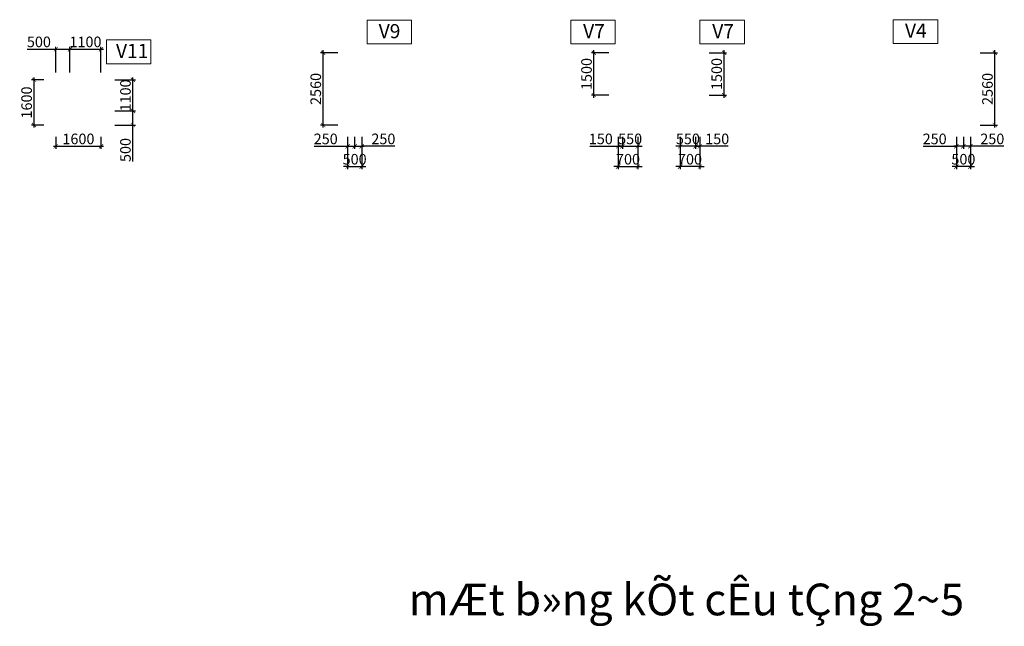
# Model space of a CAD drawing. Units: millimetres. Extents: x -298286 to 1307867, y -422657 to 468046.
# Drawn here: x 208586 to 243522, y -415586 to -394083 of the extents above; entities that cross this region are included whole.
import ezdxf
from ezdxf.enums import TextEntityAlignment as Align

# ---------------------------------------------------------------- set-up
doc = ezdxf.new("R2010")
doc.units = ezdxf.units.MM
doc.header["$MEASUREMENT"] = 0
doc.header["$PDMODE"] = 3
doc.header["$PDSIZE"] = 50
for name, color, linetype, lineweight in [('KC-DIMENSION', 8, 'Continuous', 15), ('KC-NET THUONG', 8, 'Continuous', 15), ('KC-TEXT', 7, 'Continuous', 25)]:
    doc.layers.add(name, color=color, linetype=linetype, lineweight=lineweight)
doc.styles.add('VNCC-VnAvantH', font='Vhavan_0.ttf')
doc.styles.add('VNCC-vnsimli', font='vnsimli.shx', dxfattribs={"width": 0.7})
doc.dimstyles.new('VNCC_DIM150', dxfattribs={"dimscale": 1.5, "dimtxt": 250, "dimasz": 100, "dimexe": 60, "dimexo": 0, "dimgap": 50, "dimtad": 1, "dimdec": 0, "dimzin": 0, "dimdsep": 46, "dimtxsty": 'VNCC-vnsimli', "dimblk1": 'ARCHTICK', "dimblk2": 'ARCHTICK', "dimsah": 1, "dimcen": 150, "dimdle": 60, "dimclrd": 256, "dimclre": 256, "dimclrt": 7, "dimadec": 0, "dimazin": 0, "dimtfac": 1, "dimtdec": 0, "dimtix": 1, "dimtmove": 1, "dimatfit": 3, "dimldrblk": 'ARCHTICK', "dimfxl": 0, "dimtvp": 0.833333, "dimtolj": 1, "dimtzin": 0, "dimarcsym": 0})

# ---------------------------------------------------------------- blocks, each defined once
blk = doc.blocks.new('_ARCHTICK')
at = {"layer": 'KC-NET THUONG', "color": 0, "linetype": 'ByBlock', "const_width": 0.15}
blk.add_lwpolyline([(-0.5, -0.5), (0.5, 0.5)], dxfattribs=at)
blk = doc.blocks.new('*D1307')
at = {"layer": 'DEFPOINTS', "color": 0, "linetype": 'Continuous', "transparency": 16777216}
for p in [(232570, -398239), (232720, -398239), (232570, -398571)]:
    blk.add_point(p, dxfattribs=at)
at = {"layer": 'KC-DIMENSION', "linetype": 'Continuous', "lineweight": -2, "transparency": 16777216}
for p, q in [((232570, -398239), (232570, -398661)), ((232720, -398239), (232720, -398661)), ((232810, -398571), (232480, -398571)), ((233722, -398571), (232720, -398571))]:
    blk.add_line(p, q, dxfattribs=at)
at = {"layer": 'KC-DIMENSION', "linetype": 'Continuous', "lineweight": -2, "transparency": 16777216, "xscale": 150, "yscale": 150, "zscale": 150, "rotation": 180}
blk.add_blockref('_ARCHTICK', (232570, -398571), dxfattribs=at)
at = {"layer": 'KC-DIMENSION', "linetype": 'Continuous', "lineweight": -2, "transparency": 16777216, "xscale": 150, "yscale": 150, "zscale": 150}
blk.add_blockref('_ARCHTICK', (232720, -398571), dxfattribs=at)
at = {"layer": 'KC-DIMENSION', "color": 7, "linetype": 'Continuous', "transparency": 16777216, "insert": (233335, -398308), "char_height": 375, "attachment_point": 5, "style": 'VNCC-vnsimli'}
blk.add_mtext('\\A1;150', dxfattribs=at)
blk = doc.blocks.new('*D1308')
at = {"layer": 'DEFPOINTS', "color": 0, "linetype": 'Continuous', "transparency": 16777216}
for p in [(232020, -398239), (232570, -398239), (232020, -398571)]:
    blk.add_point(p, dxfattribs=at)
at = {"layer": 'KC-DIMENSION', "linetype": 'Continuous', "lineweight": -2, "transparency": 16777216}
for p, q in [((232020, -398239), (232020, -398661)), ((232570, -398239), (232570, -398661)), ((232020, -398571), (231870, -398571)), ((232570, -398571), (232020, -398571)), ((232570, -398571), (232720, -398571))]:
    blk.add_line(p, q, dxfattribs=at)
at = {"layer": 'KC-DIMENSION', "linetype": 'Continuous', "lineweight": -2, "transparency": 16777216, "xscale": 150, "yscale": 150, "zscale": 150}
blk.add_blockref('_ARCHTICK', (232020, -398571), dxfattribs=at)
at = {"layer": 'KC-DIMENSION', "linetype": 'Continuous', "lineweight": -2, "transparency": 16777216, "xscale": 150, "yscale": 150, "zscale": 150, "rotation": 180}
blk.add_blockref('_ARCHTICK', (232570, -398571), dxfattribs=at)
at = {"layer": 'KC-DIMENSION', "color": 7, "linetype": 'Continuous', "transparency": 16777216, "insert": (232295, -398308), "char_height": 375, "attachment_point": 5, "style": 'VNCC-vnsimli'}
blk.add_mtext('\\A1;550', dxfattribs=at)
blk = doc.blocks.new('*D1309')
at = {"layer": 'DEFPOINTS', "color": 0, "linetype": 'Continuous', "transparency": 16777216}
for p in [(232020, -398239), (232720, -398239), (232020, -399290)]:
    blk.add_point(p, dxfattribs=at)
at = {"layer": 'KC-DIMENSION', "linetype": 'Continuous', "lineweight": -2, "transparency": 16777216}
for p, q in [((232020, -398239), (232020, -399380)), ((232720, -398239), (232720, -399380)), ((232020, -399290), (231870, -399290)), ((232720, -399290), (232020, -399290)), ((232720, -399290), (232870, -399290))]:
    blk.add_line(p, q, dxfattribs=at)
at = {"layer": 'KC-DIMENSION', "linetype": 'Continuous', "lineweight": -2, "transparency": 16777216, "xscale": 150, "yscale": 150, "zscale": 150}
blk.add_blockref('_ARCHTICK', (232020, -399290), dxfattribs=at)
at = {"layer": 'KC-DIMENSION', "linetype": 'Continuous', "lineweight": -2, "transparency": 16777216, "xscale": 150, "yscale": 150, "zscale": 150, "rotation": 180}
blk.add_blockref('_ARCHTICK', (232720, -399290), dxfattribs=at)
at = {"layer": 'KC-DIMENSION', "color": 7, "linetype": 'Continuous', "transparency": 16777216, "insert": (232370, -399028), "char_height": 375, "attachment_point": 5, "style": 'VNCC-vnsimli'}
blk.add_mtext('\\A1;700', dxfattribs=at)
blk = doc.blocks.new('*D1310')
at = {"layer": 'DEFPOINTS', "color": 0, "linetype": 'Continuous', "transparency": 16777216}
for p in [(233052, -395257), (233579, -395257), (233052, -396757)]:
    blk.add_point(p, dxfattribs=at)
at = {"layer": 'KC-DIMENSION', "linetype": 'Continuous', "lineweight": -2, "transparency": 16777216}
for p, q in [((233052, -395257), (233669, -395257)), ((233579, -396847), (233579, -395167)), ((233052, -396757), (233669, -396757))]:
    blk.add_line(p, q, dxfattribs=at)
at = {"layer": 'KC-DIMENSION', "linetype": 'Continuous', "lineweight": -2, "transparency": 16777216, "xscale": 150, "yscale": 150, "zscale": 150}
for p, rotation in [((233579, -395257), 90), ((233579, -396757), 270)]:
    blk.add_blockref('_ARCHTICK', p, dxfattribs=dict(at, rotation=rotation))
at = {"layer": 'KC-DIMENSION', "color": 7, "linetype": 'Continuous', "transparency": 16777216, "insert": (233316, -396007), "char_height": 375, "attachment_point": 5, "rotation": 90, "style": 'VNCC-vnsimli'}
blk.add_mtext('\\A1;1500', dxfattribs=at)
blk = doc.blocks.new('*D1311')
at = {"layer": 'DEFPOINTS', "color": 0, "linetype": 'Continuous', "transparency": 16777216}
for p in [(229820, -398239), (229970, -398239), (229970, -398571)]:
    blk.add_point(p, dxfattribs=at)
at = {"layer": 'KC-DIMENSION', "linetype": 'Continuous', "lineweight": -2, "transparency": 16777216}
for p, q in [((229820, -398239), (229820, -398661)), ((229970, -398239), (229970, -398661)), ((228817, -398571), (229820, -398571)), ((229730, -398571), (230060, -398571))]:
    blk.add_line(p, q, dxfattribs=at)
at = {"layer": 'KC-DIMENSION', "linetype": 'Continuous', "lineweight": -2, "transparency": 16777216, "xscale": 150, "yscale": 150, "zscale": 150, "rotation": 180}
blk.add_blockref('_ARCHTICK', (229820, -398571), dxfattribs=at)
at = {"layer": 'KC-DIMENSION', "linetype": 'Continuous', "lineweight": -2, "transparency": 16777216, "xscale": 150, "yscale": 150, "zscale": 150}
blk.add_blockref('_ARCHTICK', (229970, -398571), dxfattribs=at)
at = {"layer": 'KC-DIMENSION', "color": 7, "linetype": 'Continuous', "transparency": 16777216, "insert": (229205, -398308), "char_height": 375, "attachment_point": 5, "style": 'VNCC-vnsimli'}
blk.add_mtext('\\A1;150', dxfattribs=at)
blk = doc.blocks.new('*D1312')
at = {"layer": 'DEFPOINTS', "color": 0, "linetype": 'Continuous', "transparency": 16777216}
for p in [(229970, -398239), (230520, -398239), (230520, -398571)]:
    blk.add_point(p, dxfattribs=at)
at = {"layer": 'KC-DIMENSION', "linetype": 'Continuous', "lineweight": -2, "transparency": 16777216}
for p, q in [((229970, -398239), (229970, -398661)), ((230520, -398239), (230520, -398661)), ((229970, -398571), (229820, -398571)), ((229970, -398571), (230520, -398571)), ((230520, -398571), (230670, -398571))]:
    blk.add_line(p, q, dxfattribs=at)
at = {"layer": 'KC-DIMENSION', "linetype": 'Continuous', "lineweight": -2, "transparency": 16777216, "xscale": 150, "yscale": 150, "zscale": 150}
blk.add_blockref('_ARCHTICK', (229970, -398571), dxfattribs=at)
at = {"layer": 'KC-DIMENSION', "linetype": 'Continuous', "lineweight": -2, "transparency": 16777216, "xscale": 150, "yscale": 150, "zscale": 150, "rotation": 180}
blk.add_blockref('_ARCHTICK', (230520, -398571), dxfattribs=at)
at = {"layer": 'KC-DIMENSION', "color": 7, "linetype": 'Continuous', "transparency": 16777216, "insert": (230245, -398308), "char_height": 375, "attachment_point": 5, "style": 'VNCC-vnsimli'}
blk.add_mtext('\\A1;550', dxfattribs=at)
blk = doc.blocks.new('*D1313')
at = {"layer": 'DEFPOINTS', "color": 0, "linetype": 'Continuous', "transparency": 16777216}
for p in [(229820, -398239), (230520, -398239), (230520, -399290)]:
    blk.add_point(p, dxfattribs=at)
at = {"layer": 'KC-DIMENSION', "linetype": 'Continuous', "lineweight": -2, "transparency": 16777216}
for p, q in [((229820, -398239), (229820, -399380)), ((230520, -398239), (230520, -399380)), ((229820, -399290), (229670, -399290)), ((229820, -399290), (230520, -399290)), ((230520, -399290), (230670, -399290))]:
    blk.add_line(p, q, dxfattribs=at)
at = {"layer": 'KC-DIMENSION', "linetype": 'Continuous', "lineweight": -2, "transparency": 16777216, "xscale": 150, "yscale": 150, "zscale": 150}
blk.add_blockref('_ARCHTICK', (229820, -399290), dxfattribs=at)
at = {"layer": 'KC-DIMENSION', "linetype": 'Continuous', "lineweight": -2, "transparency": 16777216, "xscale": 150, "yscale": 150, "zscale": 150, "rotation": 180}
blk.add_blockref('_ARCHTICK', (230520, -399290), dxfattribs=at)
at = {"layer": 'KC-DIMENSION', "color": 7, "linetype": 'Continuous', "transparency": 16777216, "insert": (230170, -399028), "char_height": 375, "attachment_point": 5, "style": 'VNCC-vnsimli'}
blk.add_mtext('\\A1;700', dxfattribs=at)
blk = doc.blocks.new('*D1314')
at = {"layer": 'DEFPOINTS', "color": 0, "linetype": 'Continuous', "transparency": 16777216}
for p in [(228961, -395257), (229488, -395257), (229488, -396757)]:
    blk.add_point(p, dxfattribs=at)
at = {"layer": 'KC-DIMENSION', "linetype": 'Continuous', "lineweight": -2, "transparency": 16777216}
for p, q in [((229488, -395257), (228871, -395257)), ((228961, -396847), (228961, -395167)), ((229488, -396757), (228871, -396757))]:
    blk.add_line(p, q, dxfattribs=at)
at = {"layer": 'KC-DIMENSION', "linetype": 'Continuous', "lineweight": -2, "transparency": 16777216, "xscale": 150, "yscale": 150, "zscale": 150}
for p, rotation in [((228961, -395257), 90), ((228961, -396757), 270)]:
    blk.add_blockref('_ARCHTICK', p, dxfattribs=dict(at, rotation=rotation))
at = {"layer": 'KC-DIMENSION', "color": 7, "linetype": 'Continuous', "transparency": 16777216, "insert": (228698, -396007), "char_height": 375, "attachment_point": 5, "rotation": 90, "style": 'VNCC-vnsimli'}
blk.add_mtext('\\A1;1500', dxfattribs=at)
blk = doc.blocks.new('*D1341')
at = {"layer": 'DEFPOINTS', "color": 0, "linetype": 'Continuous', "transparency": 16777216}
for p in [(242070, -398239), (242320, -398239), (242070, -398571)]:
    blk.add_point(p, dxfattribs=at)
at = {"layer": 'KC-DIMENSION', "linetype": 'Continuous', "lineweight": -2, "transparency": 16777216}
for p, q in [((242070, -398239), (242070, -398661)), ((242320, -398239), (242320, -398661)), ((242410, -398571), (241980, -398571)), ((243508, -398571), (242320, -398571))]:
    blk.add_line(p, q, dxfattribs=at)
at = {"layer": 'KC-DIMENSION', "linetype": 'Continuous', "lineweight": -2, "transparency": 16777216, "xscale": 150, "yscale": 150, "zscale": 150, "rotation": 180}
blk.add_blockref('_ARCHTICK', (242070, -398571), dxfattribs=at)
at = {"layer": 'KC-DIMENSION', "linetype": 'Continuous', "lineweight": -2, "transparency": 16777216, "xscale": 150, "yscale": 150, "zscale": 150}
blk.add_blockref('_ARCHTICK', (242320, -398571), dxfattribs=at)
at = {"layer": 'KC-DIMENSION', "color": 7, "linetype": 'Continuous', "transparency": 16777216, "insert": (243096, -398308), "char_height": 375, "attachment_point": 5, "style": 'VNCC-vnsimli'}
blk.add_mtext('\\A1;250', dxfattribs=at)
blk = doc.blocks.new('*D1342')
at = {"layer": 'DEFPOINTS', "color": 0, "linetype": 'Continuous', "transparency": 16777216}
for p in [(241820, -398239), (242070, -398239), (241820, -398571)]:
    blk.add_point(p, dxfattribs=at)
at = {"layer": 'KC-DIMENSION', "linetype": 'Continuous', "lineweight": -2, "transparency": 16777216}
for p, q in [((241820, -398239), (241820, -398661)), ((242070, -398239), (242070, -398661)), ((240637, -398571), (241820, -398571)), ((242160, -398571), (241730, -398571))]:
    blk.add_line(p, q, dxfattribs=at)
at = {"layer": 'KC-DIMENSION', "linetype": 'Continuous', "lineweight": -2, "transparency": 16777216, "xscale": 150, "yscale": 150, "zscale": 150, "rotation": 180}
blk.add_blockref('_ARCHTICK', (241820, -398571), dxfattribs=at)
at = {"layer": 'KC-DIMENSION', "linetype": 'Continuous', "lineweight": -2, "transparency": 16777216, "xscale": 150, "yscale": 150, "zscale": 150}
blk.add_blockref('_ARCHTICK', (242070, -398571), dxfattribs=at)
at = {"layer": 'KC-DIMENSION', "color": 7, "linetype": 'Continuous', "transparency": 16777216, "insert": (241050, -398308), "char_height": 375, "attachment_point": 5, "style": 'VNCC-vnsimli'}
blk.add_mtext('\\A1;250', dxfattribs=at)
blk = doc.blocks.new('*D1343')
at = {"layer": 'DEFPOINTS', "color": 0, "linetype": 'Continuous', "transparency": 16777216}
for p in [(242661, -395257), (243186, -395257), (242661, -397817)]:
    blk.add_point(p, dxfattribs=at)
at = {"layer": 'KC-DIMENSION', "linetype": 'Continuous', "lineweight": -2, "transparency": 16777216}
for p, q in [((242661, -395257), (243276, -395257)), ((243186, -397907), (243186, -395167)), ((242661, -397817), (243276, -397817))]:
    blk.add_line(p, q, dxfattribs=at)
at = {"layer": 'KC-DIMENSION', "linetype": 'Continuous', "lineweight": -2, "transparency": 16777216, "xscale": 150, "yscale": 150, "zscale": 150}
for p, rotation in [((243186, -395257), 90), ((243186, -397817), 270)]:
    blk.add_blockref('_ARCHTICK', p, dxfattribs=dict(at, rotation=rotation))
at = {"layer": 'KC-DIMENSION', "color": 7, "linetype": 'Continuous', "transparency": 16777216, "insert": (242924, -396537), "char_height": 375, "attachment_point": 5, "rotation": 90, "style": 'VNCC-vnsimli'}
blk.add_mtext('\\A1;2560', dxfattribs=at)
blk = doc.blocks.new('*D1344')
at = {"layer": 'DEFPOINTS', "color": 0, "linetype": 'Continuous', "transparency": 16777216}
for p in [(241820, -398239), (242320, -398239), (241820, -399290)]:
    blk.add_point(p, dxfattribs=at)
at = {"layer": 'KC-DIMENSION', "linetype": 'Continuous', "lineweight": -2, "transparency": 16777216}
for p, q in [((241820, -398239), (241820, -399380)), ((242320, -398239), (242320, -399380)), ((241820, -399290), (241670, -399290)), ((242320, -399290), (241820, -399290)), ((242320, -399290), (242470, -399290))]:
    blk.add_line(p, q, dxfattribs=at)
at = {"layer": 'KC-DIMENSION', "linetype": 'Continuous', "lineweight": -2, "transparency": 16777216, "xscale": 150, "yscale": 150, "zscale": 150}
blk.add_blockref('_ARCHTICK', (241820, -399290), dxfattribs=at)
at = {"layer": 'KC-DIMENSION', "linetype": 'Continuous', "lineweight": -2, "transparency": 16777216, "xscale": 150, "yscale": 150, "zscale": 150, "rotation": 180}
blk.add_blockref('_ARCHTICK', (242320, -399290), dxfattribs=at)
at = {"layer": 'KC-DIMENSION', "color": 7, "linetype": 'Continuous', "transparency": 16777216, "insert": (242070, -399028), "char_height": 375, "attachment_point": 5, "style": 'VNCC-vnsimli'}
blk.add_mtext('\\A1;500', dxfattribs=at)
blk = doc.blocks.new('*D1345')
at = {"layer": 'DEFPOINTS', "color": 0, "linetype": 'Continuous', "transparency": 16777216}
for p in [(209870, -398239), (211470, -398239), (211470, -398571)]:
    blk.add_point(p, dxfattribs=at)
at = {"layer": 'KC-DIMENSION', "linetype": 'Continuous', "lineweight": -2, "transparency": 16777216}
for p, q in [((209870, -398239), (209870, -398661)), ((211470, -398239), (211470, -398661)), ((209780, -398571), (211560, -398571))]:
    blk.add_line(p, q, dxfattribs=at)
at = {"layer": 'KC-DIMENSION', "linetype": 'Continuous', "lineweight": -2, "transparency": 16777216, "xscale": 150, "yscale": 150, "zscale": 150, "rotation": 180}
blk.add_blockref('_ARCHTICK', (209870, -398571), dxfattribs=at)
at = {"layer": 'KC-DIMENSION', "linetype": 'Continuous', "lineweight": -2, "transparency": 16777216, "xscale": 150, "yscale": 150, "zscale": 150}
blk.add_blockref('_ARCHTICK', (211470, -398571), dxfattribs=at)
at = {"layer": 'KC-DIMENSION', "color": 7, "linetype": 'Continuous', "transparency": 16777216, "insert": (210670, -398308), "char_height": 375, "attachment_point": 5, "style": 'VNCC-vnsimli'}
blk.add_mtext('\\A1;1600', dxfattribs=at)
blk = doc.blocks.new('*D1346')
at = {"layer": 'DEFPOINTS', "color": 0, "linetype": 'Continuous', "transparency": 16777216}
for p in [(209095, -396217), (209437, -396217), (209437, -397817)]:
    blk.add_point(p, dxfattribs=at)
at = {"layer": 'KC-DIMENSION', "linetype": 'Continuous', "lineweight": -2, "transparency": 16777216}
for p, q in [((209095, -397907), (209095, -396127)), ((209437, -396217), (209005, -396217)), ((209437, -397817), (209005, -397817))]:
    blk.add_line(p, q, dxfattribs=at)
at = {"layer": 'KC-DIMENSION', "linetype": 'Continuous', "lineweight": -2, "transparency": 16777216, "xscale": 150, "yscale": 150, "zscale": 150}
for p, rotation in [((209095, -396217), 90), ((209095, -397817), 270)]:
    blk.add_blockref('_ARCHTICK', p, dxfattribs=dict(at, rotation=rotation))
at = {"layer": 'KC-DIMENSION', "color": 7, "linetype": 'Continuous', "transparency": 16777216, "insert": (208832, -397017), "char_height": 375, "attachment_point": 5, "rotation": 90, "style": 'VNCC-vnsimli'}
blk.add_mtext('\\A1;1600', dxfattribs=at)
blk = doc.blocks.new('*D1347')
at = {"layer": 'DEFPOINTS', "color": 0, "linetype": 'Continuous', "transparency": 16777216}
for p in [(211966, -397317), (212601, -397317), (211966, -397817)]:
    blk.add_point(p, dxfattribs=at)
at = {"layer": 'KC-DIMENSION', "linetype": 'Continuous', "lineweight": -2, "transparency": 16777216}
for p, q in [((211966, -397317), (212691, -397317)), ((212601, -397907), (212601, -397227)), ((211966, -397817), (212691, -397817)), ((212601, -399114), (212601, -397817))]:
    blk.add_line(p, q, dxfattribs=at)
at = {"layer": 'KC-DIMENSION', "linetype": 'Continuous', "lineweight": -2, "transparency": 16777216, "xscale": 150, "yscale": 150, "zscale": 150}
for p, rotation in [((212601, -397317), 90), ((212601, -397817), 270)]:
    blk.add_blockref('_ARCHTICK', p, dxfattribs=dict(at, rotation=rotation))
at = {"layer": 'KC-DIMENSION', "color": 7, "linetype": 'Continuous', "transparency": 16777216, "insert": (212339, -398702), "char_height": 375, "attachment_point": 5, "rotation": 90, "style": 'VNCC-vnsimli'}
blk.add_mtext('\\A1;500', dxfattribs=at)
blk = doc.blocks.new('*D1348')
at = {"layer": 'DEFPOINTS', "color": 0, "linetype": 'Continuous', "transparency": 16777216}
for p in [(211966, -396217), (212601, -396217), (211966, -397317)]:
    blk.add_point(p, dxfattribs=at)
at = {"layer": 'KC-DIMENSION', "linetype": 'Continuous', "lineweight": -2, "transparency": 16777216}
for p, q in [((212601, -397407), (212601, -396127)), ((211966, -396217), (212691, -396217)), ((211966, -397317), (212691, -397317))]:
    blk.add_line(p, q, dxfattribs=at)
at = {"layer": 'KC-DIMENSION', "linetype": 'Continuous', "lineweight": -2, "transparency": 16777216, "xscale": 150, "yscale": 150, "zscale": 150}
for p, rotation in [((212601, -396217), 90), ((212601, -397317), 270)]:
    blk.add_blockref('_ARCHTICK', p, dxfattribs=dict(at, rotation=rotation))
at = {"layer": 'KC-DIMENSION', "color": 7, "linetype": 'Continuous', "transparency": 16777216, "insert": (212339, -396767), "char_height": 375, "attachment_point": 5, "rotation": 90, "style": 'VNCC-vnsimli'}
blk.add_mtext('\\A1;1100', dxfattribs=at)
blk = doc.blocks.new('*D1349')
at = {"layer": 'DEFPOINTS', "color": 0, "linetype": 'Continuous', "transparency": 16777216}
for p in [(210370, -395131), (209870, -395958), (210370, -395958)]:
    blk.add_point(p, dxfattribs=at)
at = {"layer": 'KC-DIMENSION', "linetype": 'Continuous', "lineweight": -2, "transparency": 16777216}
for p, q in [((209870, -395958), (209870, -395041)), ((210370, -395958), (210370, -395041)), ((208855, -395131), (209870, -395131)), ((209780, -395131), (210460, -395131))]:
    blk.add_line(p, q, dxfattribs=at)
at = {"layer": 'KC-DIMENSION', "linetype": 'Continuous', "lineweight": -2, "transparency": 16777216, "xscale": 150, "yscale": 150, "zscale": 150, "rotation": 180}
blk.add_blockref('_ARCHTICK', (209870, -395131), dxfattribs=at)
at = {"layer": 'KC-DIMENSION', "linetype": 'Continuous', "lineweight": -2, "transparency": 16777216, "xscale": 150, "yscale": 150, "zscale": 150}
blk.add_blockref('_ARCHTICK', (210370, -395131), dxfattribs=at)
at = {"layer": 'KC-DIMENSION', "color": 7, "linetype": 'Continuous', "transparency": 16777216, "insert": (209268, -394869), "char_height": 375, "attachment_point": 5, "style": 'VNCC-vnsimli'}
blk.add_mtext('\\A1;500', dxfattribs=at)
blk = doc.blocks.new('*D1350')
at = {"layer": 'DEFPOINTS', "color": 0, "linetype": 'Continuous', "transparency": 16777216}
for p in [(211470, -395131), (210370, -395958), (211470, -395958)]:
    blk.add_point(p, dxfattribs=at)
at = {"layer": 'KC-DIMENSION', "linetype": 'Continuous', "lineweight": -2, "transparency": 16777216}
for p, q in [((210370, -395958), (210370, -395041)), ((211470, -395958), (211470, -395041)), ((210280, -395131), (211560, -395131))]:
    blk.add_line(p, q, dxfattribs=at)
at = {"layer": 'KC-DIMENSION', "linetype": 'Continuous', "lineweight": -2, "transparency": 16777216, "xscale": 150, "yscale": 150, "zscale": 150, "rotation": 180}
blk.add_blockref('_ARCHTICK', (210370, -395131), dxfattribs=at)
at = {"layer": 'KC-DIMENSION', "linetype": 'Continuous', "lineweight": -2, "transparency": 16777216, "xscale": 150, "yscale": 150, "zscale": 150}
blk.add_blockref('_ARCHTICK', (211470, -395131), dxfattribs=at)
at = {"layer": 'KC-DIMENSION', "color": 7, "linetype": 'Continuous', "transparency": 16777216, "insert": (210920, -394869), "char_height": 375, "attachment_point": 5, "style": 'VNCC-vnsimli'}
blk.add_mtext('\\A1;1100', dxfattribs=at)
blk = doc.blocks.new('*D1351')
at = {"layer": 'DEFPOINTS', "color": 0, "linetype": 'Continuous', "transparency": 16777216}
for p in [(220220, -398239), (220470, -398239), (220470, -398571)]:
    blk.add_point(p, dxfattribs=at)
at = {"layer": 'KC-DIMENSION', "linetype": 'Continuous', "lineweight": -2, "transparency": 16777216}
for p, q in [((220220, -398239), (220220, -398661)), ((220470, -398239), (220470, -398661)), ((219031, -398571), (220220, -398571)), ((220130, -398571), (220560, -398571))]:
    blk.add_line(p, q, dxfattribs=at)
at = {"layer": 'KC-DIMENSION', "linetype": 'Continuous', "lineweight": -2, "transparency": 16777216, "xscale": 150, "yscale": 150, "zscale": 150, "rotation": 180}
blk.add_blockref('_ARCHTICK', (220220, -398571), dxfattribs=at)
at = {"layer": 'KC-DIMENSION', "linetype": 'Continuous', "lineweight": -2, "transparency": 16777216, "xscale": 150, "yscale": 150, "zscale": 150}
blk.add_blockref('_ARCHTICK', (220470, -398571), dxfattribs=at)
at = {"layer": 'KC-DIMENSION', "color": 7, "linetype": 'Continuous', "transparency": 16777216, "insert": (219444, -398308), "char_height": 375, "attachment_point": 5, "style": 'VNCC-vnsimli'}
blk.add_mtext('\\A1;250', dxfattribs=at)
blk = doc.blocks.new('*D1352')
at = {"layer": 'DEFPOINTS', "color": 0, "linetype": 'Continuous', "transparency": 16777216}
for p in [(220470, -398239), (220720, -398239), (220720, -398571)]:
    blk.add_point(p, dxfattribs=at)
at = {"layer": 'KC-DIMENSION', "linetype": 'Continuous', "lineweight": -2, "transparency": 16777216}
for p, q in [((220470, -398239), (220470, -398661)), ((220720, -398239), (220720, -398661)), ((220380, -398571), (220810, -398571)), ((221902, -398571), (220720, -398571))]:
    blk.add_line(p, q, dxfattribs=at)
at = {"layer": 'KC-DIMENSION', "linetype": 'Continuous', "lineweight": -2, "transparency": 16777216, "xscale": 150, "yscale": 150, "zscale": 150, "rotation": 180}
blk.add_blockref('_ARCHTICK', (220470, -398571), dxfattribs=at)
at = {"layer": 'KC-DIMENSION', "linetype": 'Continuous', "lineweight": -2, "transparency": 16777216, "xscale": 150, "yscale": 150, "zscale": 150}
blk.add_blockref('_ARCHTICK', (220720, -398571), dxfattribs=at)
at = {"layer": 'KC-DIMENSION', "color": 7, "linetype": 'Continuous', "transparency": 16777216, "insert": (221490, -398308), "char_height": 375, "attachment_point": 5, "style": 'VNCC-vnsimli'}
blk.add_mtext('\\A1;250', dxfattribs=at)
blk = doc.blocks.new('*D1353')
at = {"layer": 'DEFPOINTS', "color": 0, "linetype": 'Continuous', "transparency": 16777216}
for p in [(219354, -395257), (219878, -395257), (219878, -397817)]:
    blk.add_point(p, dxfattribs=at)
at = {"layer": 'KC-DIMENSION', "linetype": 'Continuous', "lineweight": -2, "transparency": 16777216}
for p, q in [((219878, -395257), (219264, -395257)), ((219354, -397907), (219354, -395167)), ((219878, -397817), (219264, -397817))]:
    blk.add_line(p, q, dxfattribs=at)
at = {"layer": 'KC-DIMENSION', "linetype": 'Continuous', "lineweight": -2, "transparency": 16777216, "xscale": 150, "yscale": 150, "zscale": 150}
for p, rotation in [((219354, -395257), 90), ((219354, -397817), 270)]:
    blk.add_blockref('_ARCHTICK', p, dxfattribs=dict(at, rotation=rotation))
at = {"layer": 'KC-DIMENSION', "color": 7, "linetype": 'Continuous', "transparency": 16777216, "insert": (219091, -396537), "char_height": 375, "attachment_point": 5, "rotation": 90, "style": 'VNCC-vnsimli'}
blk.add_mtext('\\A1;2560', dxfattribs=at)
blk = doc.blocks.new('*D1354')
at = {"layer": 'DEFPOINTS', "color": 0, "linetype": 'Continuous', "transparency": 16777216}
for p in [(220220, -398239), (220720, -398239), (220720, -399290)]:
    blk.add_point(p, dxfattribs=at)
at = {"layer": 'KC-DIMENSION', "linetype": 'Continuous', "lineweight": -2, "transparency": 16777216}
for p, q in [((220220, -398239), (220220, -399380)), ((220720, -398239), (220720, -399380)), ((220220, -399290), (220070, -399290)), ((220220, -399290), (220720, -399290)), ((220720, -399290), (220870, -399290))]:
    blk.add_line(p, q, dxfattribs=at)
at = {"layer": 'KC-DIMENSION', "linetype": 'Continuous', "lineweight": -2, "transparency": 16777216, "xscale": 150, "yscale": 150, "zscale": 150}
blk.add_blockref('_ARCHTICK', (220220, -399290), dxfattribs=at)
at = {"layer": 'KC-DIMENSION', "linetype": 'Continuous', "lineweight": -2, "transparency": 16777216, "xscale": 150, "yscale": 150, "zscale": 150, "rotation": 180}
blk.add_blockref('_ARCHTICK', (220720, -399290), dxfattribs=at)
at = {"layer": 'KC-DIMENSION', "color": 7, "linetype": 'Continuous', "transparency": 16777216, "insert": (220470, -399028), "char_height": 375, "attachment_point": 5, "style": 'VNCC-vnsimli'}
blk.add_mtext('\\A1;500', dxfattribs=at)

msp = doc.modelspace()

# ---------------------------------------------------------------- linework, layer by layer
at = {"layer": 'KC-NET THUONG', "linetype": 'Continuous'}
for points in [[(222489.1, -394099.9), (220910.3, -394099.9), (220910.3, -394941.9), (222489.1, -394941.9)], [(229716.5, -394099.9), (228137.7, -394099.9), (228137.7, -394941.9), (229716.5, -394941.9)], [(234298, -394099.9), (232719.1, -394099.9), (232719.1, -394941.9), (234298, -394941.9)], [(241161.8, -394082.9), (239583, -394082.9), (239583, -394924.9), (241161.8, -394924.9)], [(213239.1, -394800.5), (211660.3, -394800.5), (211660.3, -395642.5), (213239.1, -395642.5)]]:
    msp.add_lwpolyline(points, close=True, dxfattribs=at)

# ---------------------------------------------------------------- texts
at = {"layer": 'KC-TEXT', "linetype": 'Continuous', "style": 'VNCC-VnAvantH'}
for s, height, p in [('V9', 500, (221708.8, -394738.7)), ('V7', 500, (228962.2, -394738.7)), ('V7', 500, (233543.7, -394738.7)), ('V4', 500, (240382.8, -394721.6)), ('V11', 500, (212577.1, -395439.2)), ('%%UmÆt b»ng kÕt cÊu tÇng 2~5', 1125, (232240.6, -415197.4))]:
    msp.add_text(s, height=height, dxfattribs=at).set_placement(p, align=Align.CENTER)

# ---------------------------------------------------------------- dimensions: what is measured, and where the dimension line sits
at = {"layer": 'KC-DIMENSION', "linetype": 'Continuous'}
for base, p1, p2, picture, middle in [((210369.8, -395131.2), (209869.8, -395958), (210369.8, -395958), '*D1349', (209267.8, -395393.7)), ((220469.8, -398571), (220219.8, -398239.2), (220469.8, -398239.2), '*D1351', (219443.7, -398833.5)), ((220719.8, -398571), (220469.8, -398239.2), (220719.8, -398239.2), '*D1352', (221489.8, -398833.5)), ((229969.8, -398571), (229819.8, -398239.2), (229969.8, -398239.2), '*D1311', (229204.7, -398833.5))]:
    dim = msp.add_linear_dim(base=base, p1=p1, p2=p2, dimstyle='VNCC_DIM150', dxfattribs=at)
    dim.commit()
    dim.dimension.update_dxf_attribs({"geometry": picture, "text_midpoint": middle, "dimtype": 160})
for base, p1, p2, picture, middle in [((211469.8, -395131.2), (210369.8, -395958), (211469.8, -395958), '*D1350', (210919.8, -394868.7)), ((211469.8, -398571), (209869.8, -398239.2), (211469.8, -398239.2), '*D1345', (210669.8, -398308.5)), ((220719.8, -399290.4), (220219.8, -398239.2), (220719.8, -398239.2), '*D1354', (220469.8, -399027.9)), ((230519.8, -399290.4), (229819.8, -398239.2), (230519.8, -398239.2), '*D1313', (230169.8, -399027.9)), ((230519.8, -398571), (229969.8, -398239.2), (230519.8, -398239.2), '*D1312', (230244.8, -398308.5))]:
    dim = msp.add_linear_dim(base=base, p1=p1, p2=p2, dimstyle='VNCC_DIM150', dxfattribs=at)
    dim.commit()
    dim.dimension.update_dxf_attribs({"geometry": picture, "text_midpoint": middle})
for base, p1, p2, angle, picture, middle in [((219353.5, -395257.4), (219878.1, -397817.4), (219878.1, -395257.4), 270, '*D1353', (219091, -396537.4)), ((228960.7, -395257.4), (229487.5, -396757.4), (229487.5, -395257.4), 270, '*D1314', (228698.2, -396007.4)), ((233578.9, -395257.4), (233052.1, -396757.4), (233052.1, -395257.4), 270, '*D1310', (233316.4, -396007.4)), ((243186.1, -395257.4), (242661.5, -397817.4), (242661.5, -395257.4), 270, '*D1343', (242923.6, -396537.4)), ((209094.6, -396217.4), (209437.2, -397817.4), (209437.2, -396217.4), 270, '*D1346', (208832.1, -397017.4)), ((212601, -396217.4), (211965.5, -397317.4), (211965.5, -396217.4), 270, '*D1348', (212338.5, -396767.4)), ((232019.8, -398571), (232569.8, -398239.2), (232019.8, -398239.2), 180, '*D1308', (232294.8, -398308.5)), ((232019.8, -399290.4), (232719.8, -398239.2), (232019.8, -398239.2), 180, '*D1309', (232369.8, -399027.9)), ((241819.8, -399290.4), (242319.8, -398239.2), (241819.8, -398239.2), 180, '*D1344', (242069.8, -399027.9))]:
    dim = msp.add_linear_dim(base=base, p1=p1, p2=p2, angle=angle, dimstyle='VNCC_DIM150', dxfattribs=at)
    dim.commit()
    dim.dimension.update_dxf_attribs({"geometry": picture, "text_midpoint": middle})
for base, p1, p2, angle, picture, middle in [((212601, -397317.4), (211965.5, -397817.4), (211965.5, -397317.4), 270, '*D1347', (212445.2, -398701.9)), ((232569.8, -398571), (232719.8, -398239.2), (232569.8, -398239.2), 180, '*D1307', (233334.9, -398833.5)), ((241819.8, -398571), (242069.8, -398239.2), (241819.8, -398239.2), 180, '*D1342', (241049.8, -398833.5)), ((242069.8, -398571), (242319.8, -398239.2), (242069.8, -398239.2), 180, '*D1341', (243095.9, -398833.5))]:
    dim = msp.add_linear_dim(base=base, p1=p1, p2=p2, angle=angle, dimstyle='VNCC_DIM150', dxfattribs=at)
    dim.commit()
    dim.dimension.update_dxf_attribs({"geometry": picture, "text_midpoint": middle, "dimtype": 160})

doc.saveas('drawing.dxf')
